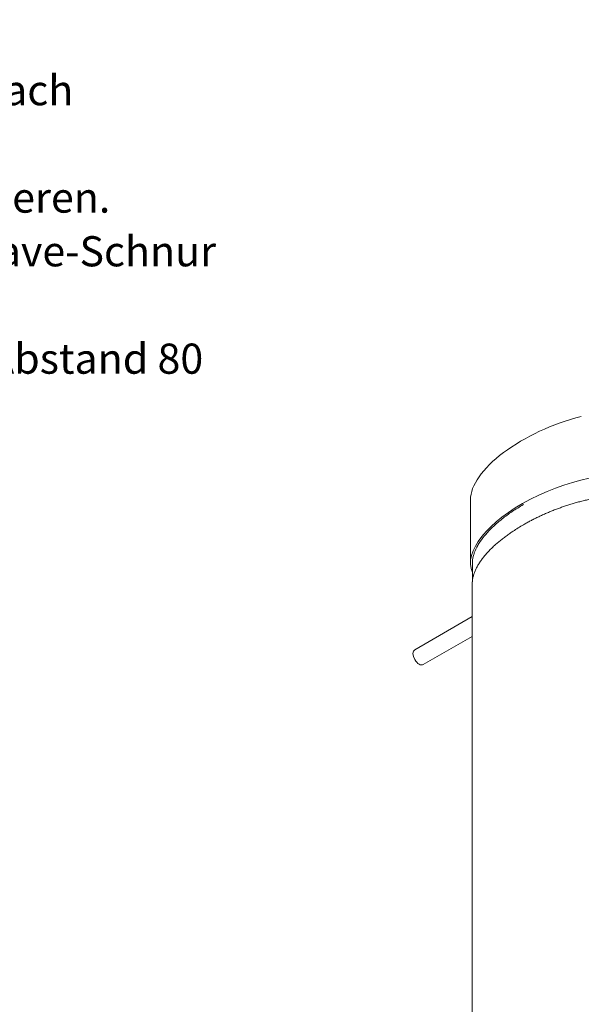
# Model space of a CAD drawing. Units: millimetres. Extents: x 16 to 958, y 16 to 666.
# Drawn here: x 333 to 484, y 256 to 522 of the extents above; entities that cross this region are included whole.
import ezdxf

# ---------------------------------------------------------------- set-up
doc = ezdxf.new("R2010")
doc.units = ezdxf.units.MM
doc.header["$LTSCALE"] = 3.25
doc.layers.add('Sichtbar (ISO)', color=7, linetype='Continuous', lineweight=18)
doc.layers.add('Symbol (ISO)', color=7, linetype='Continuous', lineweight=18)
doc.styles.add('Notiztext (DIN)', font='isocpeur.ttf')

msp = doc.modelspace()

# ---------------------------------------------------------------- linework, layer by layer
at = {"layer": 'Sichtbar (ISO)'}
for p, q in [((454.287, 375.069), (454.287, 392.17)), ((454.793, 375.069), (454.793, 370.091)), ((454.775, 189.386), (454.775, 369.596)), ((454.775, 360.712), (439.283, 351.767)), ((454.775, 355.375), (441.594, 347.764))]:
    msp.add_line(p, q, dxfattribs=at)
for centre, major_axis, ratio, start_param, end_param in [((481.968, 400.221), (27.296, 10.234), 0.4497081, 1.3254742, 2.9745548), ((481.968, 383.12), (-27.296, -10.234), 0.4497081, 3.6409407, 6.3075521), ((440.438, 349.766), (1.156, -2.001), 0.5773503, 3.1415927, 6.2831853)]:
    msp.add_ellipse(centre, major_axis=major_axis, ratio=ratio, start_param=start_param, end_param=end_param, dxfattribs=at)
for points, knots in [([(468.567, 385.456), (468.876, 385.634), (469.188, 385.811), (469.819, 386.159), (470.138, 386.331), (470.782, 386.671), (471.107, 386.839), (471.765, 387.171), (472.096, 387.335), (472.766, 387.658), (473.105, 387.817), (473.787, 388.131), (474.132, 388.286), (474.827, 388.59), (475.178, 388.74), (475.885, 389.035), (476.242, 389.18), (476.962, 389.465), (477.324, 389.605), (478.056, 389.88), (478.425, 390.015), (479.169, 390.278), (479.544, 390.407), (480.3, 390.659), (480.68, 390.782), (481.448, 391.022), (481.834, 391.139), (482.614, 391.366), (483.006, 391.476), (483.797, 391.69), (484.195, 391.793), (484.997, 391.992), (485.401, 392.088), (486.214, 392.271), (486.624, 392.358), (487.448, 392.525), (487.863, 392.604), (488.697, 392.752), (489.117, 392.821), (489.939, 392.947), (490.341, 393.003), (491.12, 393.102), (491.497, 393.145), (492.227, 393.219), (492.58, 393.251), (493.263, 393.304), (493.593, 393.326), (494.232, 393.359), (494.541, 393.372), (495.139, 393.39), (495.429, 393.395), (495.989, 393.397), (496.26, 393.396), (496.786, 393.386), (497.04, 393.378), (497.533, 393.357), (497.772, 393.344), (498.235, 393.313), (498.46, 393.295), (499.108, 393.236), (499.53, 393.188), (500.326, 393.075), (500.7, 393.012), (501.408, 392.874), (501.742, 392.801), (502.377, 392.642), (502.677, 392.558), (503.25, 392.381), (503.522, 392.289), (504.041, 392.095), (504.289, 391.994), (504.762, 391.784), (504.989, 391.675), (505.422, 391.447), (505.629, 391.329), (506.027, 391.084), (506.217, 390.957), (506.582, 390.693), (506.756, 390.556), (507.089, 390.271), (507.247, 390.123), (507.55, 389.814), (507.692, 389.653), (507.963, 389.318), (508.09, 389.143), (508.327, 388.777), (508.437, 388.587), (508.638, 388.187), (508.727, 387.978), (508.866, 387.595), (508.92, 387.422), (509.033, 386.988), (509.082, 386.726), (509.146, 386.201), (509.162, 385.938), (509.162, 385.675)], [-1.5707963, -1.5707963, -1.5707963, -1.5707963, -1.5216421, -1.5216421, -1.4724879, -1.4724879, -1.4233337, -1.4233337, -1.3741795, -1.3741795, -1.3250254, -1.3250254, -1.2758712, -1.2758712, -1.226717, -1.226717, -1.1775628, -1.1775628, -1.1284086, -1.1284086, -1.0792544, -1.0792544, -1.0301002, -1.0301002, -0.980946, -0.980946, -0.9317918, -0.9317918, -0.8826376, -0.8826376, -0.8334834, -0.8334834, -0.7843292, -0.7843292, -0.735175, -0.735175, -0.6860208, -0.6860208, -0.6368666, -0.6368666, -0.5903011, -0.5903011, -0.5470684, -0.5470684, -0.5068994, -0.5068994, -0.469527, -0.469527, -0.4346929, -0.4346929, -0.4021531, -0.4021531, -0.3716807, -0.3716807, -0.3430665, -0.3430665, -0.3161184, -0.3161184, -0.290661, -0.290661, -0.242409, -0.242409, -0.1987483, -0.1987483, -0.1586685, -0.1586685, -0.1213393, -0.1213393, -0.0860633, -0.0860633, -0.0522501, -0.0522501, -0.0193896, -0.0193896, 0.0129744, 0.0129744, 0.045266, 0.045266, 0.0778953, 0.0778953, 0.1112736, 0.1112736, 0.1458271, 0.1458271, 0.1820112, 0.1820112, 0.2203326, 0.2203326, 0.2613823, 0.2613823, 0.2948796, 0.2948796, 0.3451255, 0.3451255, 0.3953715, 0.3953715, 0.3953715, 0.3953715]), ([(454.793, 375.069), (454.793, 375.079), (454.794, 375.676), (454.915, 376.605), (455.405, 378.207), (456.026, 379.535), (457.082, 381.231), (458.144, 382.609), (459.728, 384.334), (461.191, 385.706), (463.241, 387.39), (465.049, 388.702), (466.999, 389.964), (468.018, 390.574), (468.537, 390.874)], [0.5214183, 0.5214183, 0.5214183, 0.5214183, 0.5235988, 0.6544985, 0.7199483, 0.850848, 0.9162979, 1.0471976, 1.1126474, 1.2435471, 1.3089969, 1.4398966, 1.5053465, 1.5707963, 1.5707963, 1.5707963, 1.5707963]), ([(454.775, 369.596), (454.775, 369.749), (454.78, 369.903), (454.811, 370.362), (454.851, 370.668), (454.965, 371.276), (455.039, 371.579), (455.218, 372.18), (455.322, 372.479), (455.559, 373.072), (455.691, 373.366), (455.979, 373.951), (456.135, 374.24), (456.47, 374.816), (456.648, 375.101), (457.025, 375.666), (457.224, 375.947), (457.639, 376.502), (457.856, 376.778), (458.307, 377.324), (458.541, 377.595), (459.026, 378.131), (459.276, 378.396), (459.79, 378.922), (460.055, 379.183), (460.598, 379.699), (460.877, 379.954), (461.447, 380.46), (461.739, 380.71), (462.335, 381.206), (462.639, 381.451), (463.259, 381.936), (463.575, 382.176), (464.219, 382.651), (464.546, 382.885), (465.17, 383.321), (465.466, 383.522), (466.214, 384.019), (466.673, 384.313), (467.607, 384.892), (468.083, 385.176), (468.567, 385.456)], [3.5369978, 3.5369978, 3.5369978, 3.5369978, 3.5663826, 3.5663826, 3.6251521, 3.6251521, 3.6839217, 3.6839217, 3.7426912, 3.7426912, 3.8014608, 3.8014608, 3.8602304, 3.8602304, 3.9189999, 3.9189999, 3.9777695, 3.9777695, 4.036539, 4.036539, 4.0953086, 4.0953086, 4.1540782, 4.1540782, 4.2128477, 4.2128477, 4.2716173, 4.2716173, 4.3303868, 4.3303868, 4.3891564, 4.3891564, 4.447926, 4.447926, 4.5066955, 4.5066955, 4.5581189, 4.5581189, 4.6352539, 4.6352539, 4.712389, 4.712389, 4.712389, 4.712389])]:
    msp.add_open_spline(points, degree=3, knots=knots, dxfattribs=at)

# ---------------------------------------------------------------- texts
at = {"layer": 'Symbol (ISO)', "insert": (199.765, 521.091), "char_height": 8.125, "width": 205.87605, "attachment_point": 1, "line_spacing_factor": 1.068348, "style": 'Notiztext (DIN)'}
msp.add_mtext('\\fISOCPEUR|b0|i0;Hinweis:\\P\\fISOCPEUR|b0|i0;Die Paketbreite kann je nach Faltenwurf,\\P\\fISOCPEUR|b0|i0;Qualität und Zugabe variieren.\\P\\fISOCPEUR|b0|i0;Elektrozugschiene mit Wave-Schnur und\\P\\fISOCPEUR|b0|i0;gummierten Laufrollen. Abstand 80 mm.', dxfattribs=at)

doc.saveas('drawing.dxf')
